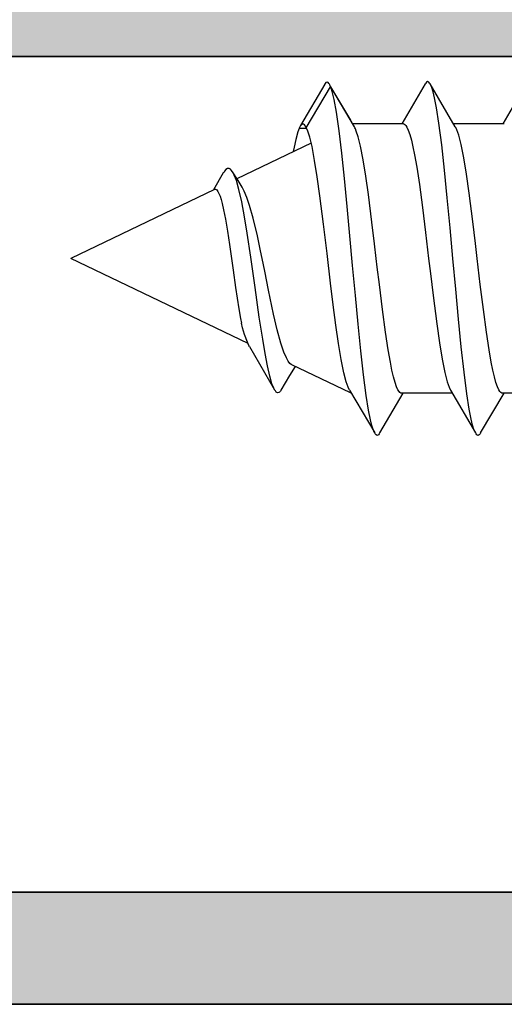
# Model space of a CAD drawing. Extents: x -5438 to -598, y -4679 to 3702.
# Drawn here: x -4967 to -4958, y 646 to 664 of the extents above; entities that cross this region are included whole.
import ezdxf

# ---------------------------------------------------------------- set-up
doc = ezdxf.new("R2010")
doc.units = 0
doc.header["$LTSCALE"] = 5
doc.header["$MEASUREMENT"] = 0
doc.layers.get('0').update_dxf_attribs({"linetype": 'CONTINUOUS'})
doc.layers.add('Al_Profiles', color=2, linetype='CONTINUOUS', lineweight=35)
doc.layers.add('Al_Solid_Hatch', color=50, linetype='CONTINUOUS')

# ---------------------------------------------------------------- blocks, each defined once
blk = doc.blocks.new('P-71371block', base_point=(209.627, 210.155))
at = {"layer": 'Al_Solid_Hatch', "ltscale": 0.25}
h = blk.add_hatch(color=256, dxfattribs=at)
h.paths.add_polyline_path([(201.127, 183.339, -0.414214), (201.627, 183.839), (207.327, 183.839, -0.414214), (207.827, 183.339), (207.827, 180.239, -0.414214), (207.627, 180.039), (206.027, 180.039, 0.414214), (205.827, 179.839, 0.414214), (206.627, 179.039), (208.927, 179.039, 0.414214), (209.427, 179.539), (209.427, 183.139, -0.414214), (210.127, 183.839), (212.494, 183.839, 0.57735), (212.754, 184.289), (212.391, 184.918), (211.729, 186.065, 0.876976), (211.386, 185.866), (209.904, 185.253, -0.534511), (209.627, 185.438), (209.627, 189.039, -0.414214), (209.827, 189.239), (210.367, 189.239), (211.727, 188.454, 0.999987), (212.127, 188.454), (212.127, 188.801, 0.267949), (210.627, 191.399), (210.127, 191.687, -0.267949), (209.627, 192.553), (209.627, 216.939, 0.414214), (208.627, 217.939, -0.414214), (208.127, 218.439), (208.127, 220.725, 0.999987), (207.727, 220.725), (206.367, 219.939), (205.827, 219.939, -0.414214), (205.627, 220.139), (205.627, 223.741, -0.534511), (205.904, 223.926), (207.386, 223.312, 0.876976), (207.729, 223.114), (208.391, 224.261), (208.754, 224.889, 0.57735), (208.494, 225.339), (205.827, 225.339), (200.527, 225.339, -0.414214), (200.327, 225.539), (200.327, 227.339, 0.474498), (199.727, 227.829, 0.474498), (199.127, 227.339), (199.127, 218.339, -0.414214), (198.627, 217.839), (191.427, 217.839, 0.414214), (190.927, 217.339), (190.927, 157.339, 0.414214), (191.427, 156.839), (200.627, 156.839, 0.414214), (201.127, 157.339), (201.127, 158.839, 0.450704), (200.566, 159.336, 0.47243), (200.327, 159.139), (200.327, 158.839, -0.414214), (199.527, 158.039, -0.414214), (198.727, 158.839), (198.727, 162.839, -0.414214), (199.527, 163.639, -0.414214), (200.327, 162.839), (200.327, 162.539, 0.47243), (200.566, 162.343, 0.450704), (201.127, 162.839)])
h.paths.add_polyline_path([(199.227, 183.839), (192.827, 183.839, 0.414214), (192.327, 183.339), (192.327, 158.739, 0.414214), (192.827, 158.239), (197.027, 158.239, 0.414214), (197.527, 158.739), (197.527, 163.539, -0.414214), (199.027, 165.039), (199.227, 165.039, 0.414214), (199.727, 165.539), (199.727, 183.339, 0.414214)], flags=17)
h.paths.add_polyline_path([(194.615, 185.339, -0.341999), (194.421, 185.489, 0.341999), (194.227, 185.639), (193.127, 185.639, -0.414214), (192.927, 185.839), (192.927, 215.839, -0.414214), (193.127, 216.039), (200.227, 216.039, 0.414214), (200.727, 216.539), (200.727, 223.239, -0.414214), (201.227, 223.739), (203.527, 223.739, -0.414214), (204.027, 223.239), (204.027, 218.939, 0.414214), (205.027, 217.939), (205.327, 217.939, -0.414214), (205.827, 217.439), (205.827, 216.539, 0.414214), (206.327, 216.039), (207.627, 216.039, -0.414214), (207.827, 215.839), (207.827, 185.839, -0.414214), (207.627, 185.639), (206.527, 185.639, 0.341999), (206.334, 185.489, -0.341999), (206.14, 185.339)], flags=16)
at = {"layer": 'Al_Profiles'}
for points in [[(190.927, 157.339), (190.927, 217.339, -0.414214)], [(192.927, 185.839), (192.927, 215.839, -0.414214), (193.127, 216.039), (200.227, 216.039, 0.414214), (200.727, 216.539), (200.727, 223.239, -0.414214), (201.227, 223.739), (203.527, 223.739, -0.414214), (204.027, 223.239), (204.027, 218.939, 0.414214), (205.027, 217.939), (205.327, 217.939, -0.414214), (205.827, 217.439), (205.827, 216.539, 0.414214), (206.327, 216.039), (207.627, 216.039, -0.414214), (207.827, 215.839), (207.827, 185.839, -0.414214)]]:
    blk.add_lwpolyline(points, format="xyb", dxfattribs=at)
blk = doc.blocks.new('3001971-_')
at = {"xscale": -1, "rotation": 180}
blk.add_blockref('P-71371block', (447.43, 314.464), dxfattribs=at)

msp = doc.modelspace()

# ---------------------------------------------------------------- linework, layer by layer
at = {"color": 7, "linetype": 'Continuous', "extrusion": (0, 0, -1)}
for p, q in [((-4961.46848, 662.66638), (-4961.89829, 661.92915)), ((-4961.46537, 662.67172), (-4961.46848, 662.66636)), ((-4961.45918, 662.68118), (-4961.46537, 662.67172)), ((-4961.44704, 662.69515), (-4961.45918, 662.68118)), ((-4961.42743, 662.70563), (-4961.44704, 662.69515)), ((-4961.40785, 662.69514), (-4961.42743, 662.70563)), ((-4961.39574, 662.68126), (-4961.40785, 662.69514)), ((-4961.38957, 662.67186), (-4961.39574, 662.68126)), ((-4961.38647, 662.66656), (-4961.38957, 662.67186)), ((-4961.38023, 662.6559), (-4961.38647, 662.66656)), ((-4961.37289, 662.64026), (-4961.38023, 662.6559)), ((-4959.67777, 662.67044), (-4960.09515, 661.9588)), ((-4959.67438, 662.67623), (-4959.67777, 662.67043)), ((-4959.66764, 662.68649), (-4959.67438, 662.67623)), ((-4959.65439, 662.70165), (-4959.66764, 662.68649)), ((-4959.63301, 662.71308), (-4959.65439, 662.70165)), ((-4959.61163, 662.70165), (-4959.63301, 662.71308)), ((-4959.59839, 662.68649), (-4959.61163, 662.70165)), ((-4959.59165, 662.67623), (-4959.59839, 662.68649)), ((-4959.58826, 662.67043), (-4959.59165, 662.67623)), ((-4959.1416, 661.9091), (-4959.58826, 662.67044)), ((-4959.578, 662.65289), (-4959.58826, 662.67043)), ((-4959.55918, 662.60836), (-4959.578, 662.65289)), ((-4957.87777, 662.67044), (-4958.29515, 661.9588)), ((-4961.79775, 661.89097), (-4961.36474, 662.61978)), ((-4961.36648, 662.6243), (-4961.37289, 662.64026)), ((-4961.36474, 662.61978), (-4961.36648, 662.6243)), ((-4961.36474, 662.61978), (-4961.009, 662.02332)), ((-4961.35528, 662.59523), (-4961.36474, 662.61978)), ((-4960.94074, 661.90752), (-4961.3589, 662.61947)), ((-4961.33734, 662.53821), (-4961.35528, 662.59523)), ((-4961.30205, 662.39557), (-4961.33734, 662.53821)), ((-4959.53468, 662.52878), (-4959.55918, 662.60836)), ((-4959.50993, 662.42616), (-4959.53468, 662.52878)), ((-4961.26046, 662.16587), (-4961.30205, 662.39557)), ((-4959.47407, 662.24617), (-4959.50993, 662.42616)), ((-4961.21285, 661.8344), (-4961.26046, 662.16587)), ((-4959.43116, 661.97023), (-4959.47407, 662.24617)), ((-4961.87606, 661.94888), (-4961.89474, 661.93287)), ((-4961.86336, 661.95189), (-4961.87606, 661.94888)), ((-4961.85891, 661.95189), (-4961.86336, 661.95189)), ((-4961.8475, 661.95189), (-4961.85891, 661.95189)), ((-4961.82904, 661.93968), (-4961.8475, 661.95189)), ((-4960.06603, 661.9588), (-4960.97098, 661.9588)), ((-4960.06603, 661.95879), (-4960.05589, 661.95879)), ((-4960.05589, 661.95879), (-4960.03938, 661.95037)), ((-4960.03938, 661.95037), (-4960.02252, 661.93204)), ((-4959.38193, 661.58474), (-4959.43116, 661.97023)), ((-4958.26603, 661.9588), (-4959.17088, 661.9588)), ((-4961.94875, 661.81911), (-4961.98695, 661.68257)), ((-4961.92757, 661.87476), (-4961.94875, 661.81911)), ((-4961.92378, 661.88323), (-4961.92757, 661.87476)), ((-4961.7906, 661.87476), (-4961.92757, 661.87476)), ((-4961.91853, 661.89409), (-4961.92378, 661.88323)), ((-4961.91263, 661.9046), (-4961.91853, 661.89409)), ((-4961.91123, 661.90699), (-4961.91263, 661.9046)), ((-4961.90556, 661.91669), (-4961.91123, 661.90699)), ((-4961.89474, 661.93287), (-4961.90556, 661.91669)), ((-4961.81148, 661.91617), (-4961.82904, 661.93968)), ((-4961.80236, 661.90007), (-4961.81148, 661.91617)), ((-4961.79775, 661.89097), (-4961.80236, 661.90007)), ((-4961.78858, 661.87283), (-4961.79775, 661.89097)), ((-4961.77099, 661.83052), (-4961.78858, 661.87283)), ((-4961.73638, 661.72465), (-4961.77099, 661.83052)), ((-4961.16493, 661.43616), (-4961.21285, 661.8344)), ((-4960.93173, 661.89097), (-4960.94073, 661.90752)), ((-4960.92269, 661.87309), (-4960.93173, 661.89097)), ((-4960.90533, 661.83145), (-4960.92269, 661.87309)), ((-4960.87116, 661.72744), (-4960.90533, 661.83145)), ((-4960.02252, 661.93204), (-4960.00204, 661.90202)), ((-4960.00204, 661.90202), (-4959.97794, 661.84955)), ((-4959.97794, 661.84955), (-4959.95055, 661.76992)), ((-4959.13217, 661.89309), (-4959.1416, 661.90908)), ((-4959.1142, 661.85464), (-4959.13217, 661.89309)), ((-4959.07896, 661.7556), (-4959.1142, 661.85464)), ((-4961.71152, 661.61727), (-4963.03628, 660.98139)), ((-4961.98695, 661.68257), (-4962.01647, 661.54433)), ((-4961.69539, 661.55405), (-4961.73638, 661.72465)), ((-4960.83069, 661.56006), (-4960.87116, 661.72744)), ((-4959.95055, 661.76992), (-4959.92302, 661.66921)), ((-4959.92302, 661.66921), (-4959.89533, 661.54834)), ((-4959.03751, 661.59178), (-4959.07896, 661.7556)), ((-4962.01647, 661.54433), (-4962.03223, 661.46401)), ((-4961.64856, 661.30796), (-4961.69539, 661.55405)), ((-4961.1167, 660.98283), (-4961.16493, 661.43616)), ((-4960.78443, 661.31872), (-4960.83069, 661.56006)), ((-4959.89533, 661.54834), (-4959.86754, 661.40837)), ((-4959.33243, 661.13618), (-4959.38193, 661.58474)), ((-4958.9902, 661.35198), (-4959.03751, 661.59178)), ((-4961.60142, 661.01238), (-4961.64856, 661.30796)), ((-4960.73787, 661.02884), (-4960.78443, 661.31872)), ((-4959.86754, 661.40837), (-4959.82863, 661.18785)), ((-4958.94255, 661.06014), (-4958.9902, 661.35198)), ((-4963.27765, 661.08378), (-4963.45566, 660.78009)), ((-4963.27112, 661.09494), (-4963.27765, 661.08378)), ((-4963.25826, 661.11482), (-4963.27112, 661.09494)), ((-4963.23322, 661.14442), (-4963.25826, 661.11482)), ((-4963.20298, 661.16397), (-4963.23322, 661.14442)), ((-4963.17209, 661.16053), (-4963.20298, 661.16397)), ((-4963.15116, 661.14864), (-4963.17209, 661.16053)), ((-4963.13116, 661.12876), (-4963.15116, 661.14864)), ((-4963.11935, 661.11205), (-4963.13116, 661.12876)), ((-4963.11336, 661.10258), (-4963.11935, 661.11205)), ((-4963.01461, 660.94744), (-4963.11336, 661.10258)), ((-4963.10288, 661.08598), (-4963.11336, 661.10258)), ((-4963.08281, 661.04685), (-4963.10288, 661.08598)), ((-4959.82863, 661.18785), (-4959.78126, 660.87559)), ((-4959.28271, 660.63851), (-4959.33243, 661.13618)), ((-4963.04396, 660.94886), (-4963.08281, 661.04685)), ((-4962.99886, 660.79175), (-4963.04396, 660.94886)), ((-4962.95709, 660.85829), (-4963.01461, 660.94744)), ((-4961.55399, 660.67568), (-4961.60142, 661.01238)), ((-4961.06834, 660.48766), (-4961.1167, 660.98283)), ((-4960.69104, 660.69842), (-4960.73787, 661.02884)), ((-4958.89457, 660.72477), (-4958.94255, 661.06014)), ((-4963.43667, 660.7892), (-4966, 659.5588)), ((-4963.43658, 660.78924), (-4963.43048, 660.79214)), ((-4963.43048, 660.79214), (-4963.41518, 660.79465)), ((-4963.41518, 660.79465), (-4963.39326, 660.78113)), ((-4963.39326, 660.78113), (-4963.37407, 660.75612)), ((-4963.37407, 660.75612), (-4963.35491, 660.71938)), ((-4962.9484, 660.56772), (-4962.99886, 660.79175)), ((-4962.93852, 660.82966), (-4962.95709, 660.85828)), ((-4962.90324, 660.76174), (-4962.93852, 660.82966)), ((-4962.85638, 660.64486), (-4962.90324, 660.76174)), ((-4959.78126, 660.87559), (-4959.72631, 660.46576)), ((-4958.82877, 660.21961), (-4958.89457, 660.72477)), ((-4963.35491, 660.71938), (-4963.33593, 660.67083)), ((-4963.33593, 660.67083), (-4963.31692, 660.6108)), ((-4963.31692, 660.6108), (-4963.29798, 660.53989)), ((-4962.89876, 660.30334), (-4962.9484, 660.56772)), ((-4962.80992, 660.50423), (-4962.85638, 660.64486)), ((-4961.48913, 660.17295), (-4961.55399, 660.67568)), ((-4960.62692, 660.20403), (-4960.69104, 660.69842)), ((-4959.23289, 660.1072), (-4959.28271, 660.63851)), ((-4963.29798, 660.53989), (-4963.27152, 660.42608)), ((-4963.27152, 660.42608), (-4963.23974, 660.26261)), ((-4962.7458, 660.27896), (-4962.80992, 660.50423)), ((-4961.0199, 659.96521), (-4961.06834, 660.48766)), ((-4959.72631, 660.46576), (-4959.67121, 660.02115)), ((-4963.23974, 660.26261), (-4963.20339, 660.04577)), ((-4962.8499, 660.00804), (-4962.89876, 660.30334)), ((-4962.67009, 659.96156), (-4962.7458, 660.27896)), ((-4960.58123, 659.82047), (-4960.62692, 660.20403)), ((-4958.78201, 659.82698), (-4958.82877, 660.21961)), ((-4963.20339, 660.04577), (-4963.16736, 659.8079)), ((-4961.42686, 659.64907), (-4961.48913, 660.17295)), ((-4959.67121, 660.02115), (-4959.63466, 659.71488)), ((-4959.18301, 659.5588), (-4959.23289, 660.1072)), ((-4962.78518, 659.58072), (-4962.8499, 660.00804)), ((-4962.61416, 659.6975), (-4962.67009, 659.96156)), ((-4960.97143, 659.43082), (-4961.0199, 659.96521)), ((-4963.16736, 659.8079), (-4963.14387, 659.64317)), ((-4962.58549, 659.5588), (-4962.61416, 659.6975)), ((-4960.55, 659.5588), (-4960.58123, 659.82047)), ((-4959.63466, 659.71488), (-4959.61603, 659.5588)), ((-4958.75, 659.5588), (-4958.78201, 659.82698)), ((-4962.83692, 658.04053), (-4966, 659.5588)), ((-4963.14387, 659.64317), (-4963.13198, 659.5588)), ((-4963.13198, 659.5588), (-4963.10233, 659.34834)), ((-4962.70974, 659.04069), (-4962.78518, 659.58072)), ((-4962.53823, 659.3302), (-4962.58549, 659.5588)), ((-4961.36352, 659.11933), (-4961.42686, 659.64907)), ((-4960.53137, 659.40271), (-4960.55, 659.5588)), ((-4959.61603, 659.5588), (-4959.58402, 659.29063)), ((-4959.13314, 659.01041), (-4959.18301, 659.5588)), ((-4958.73137, 659.40275), (-4958.75, 659.5588)), ((-4963.10233, 659.34834), (-4963.06086, 659.04363)), ((-4962.47183, 658.99513), (-4962.53823, 659.3302)), ((-4960.92296, 658.90019), (-4960.97143, 659.43082)), ((-4960.49481, 659.09641), (-4960.53137, 659.40271)), ((-4958.69482, 659.09654), (-4958.73137, 659.40275)), ((-4959.58402, 659.29063), (-4959.53726, 658.89802)), ((-4963.06086, 659.04363), (-4963.00206, 658.65949)), ((-4962.6355, 658.51175), (-4962.70974, 659.04069)), ((-4962.38056, 658.56633), (-4962.47183, 658.99513)), ((-4961.31591, 658.73318), (-4961.36352, 659.11933)), ((-4960.4397, 658.65175), (-4960.49481, 659.09641)), ((-4959.08332, 658.4791), (-4959.13314, 659.01041)), ((-4958.63973, 658.65199), (-4958.69482, 659.09654)), ((-4960.87455, 658.38891), (-4960.92296, 658.90019)), ((-4959.53726, 658.89802), (-4959.47146, 658.39288)), ((-4963.00206, 658.65949), (-4962.97163, 658.48603)), ((-4961.26838, 658.37044), (-4961.31591, 658.73318)), ((-4960.38475, 658.24188), (-4960.4397, 658.65175)), ((-4958.5848, 658.24221), (-4958.63973, 658.65199)), ((-4962.97163, 658.48603), (-4962.95575, 658.40648)), ((-4962.57528, 658.11898), (-4962.6355, 658.51175)), ((-4962.31528, 658.28664), (-4962.38056, 658.56633)), ((-4959.03359, 657.98143), (-4959.08332, 658.4791)), ((-4962.93354, 658.32132), (-4962.95575, 658.40648)), ((-4962.90079, 658.20375), (-4962.93354, 658.32132)), ((-4962.25142, 658.05103), (-4962.31528, 658.28664)), ((-4961.221, 658.04139), (-4961.26838, 658.37044)), ((-4960.82624, 657.912), (-4960.87455, 658.38891)), ((-4959.47146, 658.39288), (-4959.42348, 658.0575)), ((-4962.84895, 658.06444), (-4962.90079, 658.20375)), ((-4962.5325, 657.86392), (-4962.57528, 658.11898)), ((-4960.33738, 657.92962), (-4960.38475, 658.24188)), ((-4958.53744, 657.92998), (-4958.5848, 658.24221)), ((-4962.82293, 658.00952), (-4962.84895, 658.06444)), ((-4962.80945, 657.98643), (-4962.82293, 658.00952)), ((-4962.80945, 657.98642), (-4962.36247, 657.21826)), ((-4962.19633, 657.88679), (-4962.25142, 658.05103)), ((-4961.17394, 657.75523), (-4961.221, 658.04139)), ((-4960.77815, 657.48343), (-4960.82624, 657.912)), ((-4960.29846, 657.7091), (-4960.33738, 657.92962)), ((-4959.42348, 658.0575), (-4959.37583, 657.76565)), ((-4958.9841, 657.53286), (-4959.03359, 657.98143)), ((-4958.49853, 657.70946), (-4958.53744, 657.92998)), ((-4962.4906, 657.6438), (-4962.5325, 657.86392)), ((-4962.15069, 657.78459), (-4962.19633, 657.88679)), ((-4962.11948, 657.72917), (-4962.15069, 657.78459)), ((-4961.1272, 657.52011), (-4961.17394, 657.75523)), ((-4959.37583, 657.76565), (-4959.32852, 657.52583)), ((-4962.44974, 657.46276), (-4962.4906, 657.6438)), ((-4962.08851, 657.68881), (-4962.11948, 657.72917)), ((-4962.0914, 657.47005), (-4961.99077, 657.63437)), ((-4962.06486, 657.66994), (-4962.08851, 657.68881)), ((-4962.05321, 657.66435), (-4962.06486, 657.66994)), ((-4961.00658, 657.16196), (-4962.05325, 657.66436)), ((-4960.27067, 657.56915), (-4960.29846, 657.7091)), ((-4960.24298, 657.44829), (-4960.27067, 657.56915)), ((-4958.47075, 657.56949), (-4958.49853, 657.70946)), ((-4958.44306, 657.4486), (-4958.47075, 657.56949)), ((-4962.40991, 657.32431), (-4962.44974, 657.46276)), ((-4962.2481, 657.21171), (-4962.0914, 657.47005)), ((-4961.08627, 657.35942), (-4961.1272, 657.52011)), ((-4960.73032, 657.11579), (-4960.77815, 657.48343)), ((-4960.21545, 657.34759), (-4960.24298, 657.44829)), ((-4959.32852, 657.52583), (-4959.28707, 657.36201)), ((-4958.93487, 657.14738), (-4958.9841, 657.53286)), ((-4958.41553, 657.34785), (-4958.44306, 657.4486)), ((-4962.37946, 657.24754), (-4962.40991, 657.32431)), ((-4962.36247, 657.21826), (-4962.37946, 657.24754)), ((-4962.35804, 657.21063), (-4962.36247, 657.21826)), ((-4962.34928, 657.19709), (-4962.35804, 657.21063)), ((-4962.2481, 657.21171), (-4962.25235, 657.20468)), ((-4961.05146, 657.26215), (-4961.08627, 657.35942)), ((-4961.03373, 657.22431), (-4961.05146, 657.26215)), ((-4961.02443, 657.20853), (-4961.03373, 657.22431)), ((-4961.02443, 657.20851), (-4960.57777, 656.44717)), ((-4960.18806, 657.26797), (-4960.21545, 657.34759)), ((-4960.16395, 657.21553), (-4960.18806, 657.26797)), ((-4960.14347, 657.18552), (-4960.16395, 657.21553)), ((-4959.28707, 657.36201), (-4959.25183, 657.26296)), ((-4959.25183, 657.26296), (-4959.23386, 657.22451)), ((-4959.23386, 657.22451), (-4959.22443, 657.20852)), ((-4959.22443, 657.20851), (-4958.77777, 656.44717)), ((-4958.38814, 657.26819), (-4958.41553, 657.34785)), ((-4958.36404, 657.2157), (-4958.38814, 657.26819)), ((-4958.34357, 657.18564), (-4958.36404, 657.2157)), ((-4962.3321, 657.17704), (-4962.34928, 657.19709)), ((-4962.31072, 657.16432), (-4962.3321, 657.17704)), ((-4962.28939, 657.16809), (-4962.31072, 657.16432)), ((-4962.2748, 657.17732), (-4962.28939, 657.16809)), ((-4962.26071, 657.19226), (-4962.2748, 657.17732)), ((-4962.25235, 657.20468), (-4962.26071, 657.19226)), ((-4961, 657.1588), (-4961, 657.16704)), ((-4960.68862, 656.85281), (-4960.73032, 657.11579)), ((-4960.48826, 656.44717), (-4960.07088, 657.1588)), ((-4960.1266, 657.1672), (-4960.14347, 657.18552)), ((-4960.11009, 657.1588), (-4960.1266, 657.1672)), ((-4960.09996, 657.15881), (-4960.11009, 657.1588)), ((-4959.19515, 657.1588), (-4960.1, 657.1588)), ((-4958.89196, 656.87144), (-4958.93487, 657.14738)), ((-4958.68826, 656.44717), (-4958.27088, 657.1588)), ((-4958.32671, 657.16729), (-4958.34357, 657.18564)), ((-4958.31021, 657.15883), (-4958.32671, 657.16729)), ((-4958.30007, 657.15881), (-4958.31021, 657.15883)), ((-4957.39515, 657.1588), (-4958.3, 657.1588)), ((-4958.85609, 656.69144), (-4958.89196, 656.87144)), ((-4960.65379, 656.68122), (-4960.68862, 656.85281)), ((-4958.83136, 656.58883), (-4958.85609, 656.69144)), ((-4960.62976, 656.58318), (-4960.65379, 656.68122)), ((-4960.60594, 656.50689), (-4960.62976, 656.58318)), ((-4960.58767, 656.46412), (-4960.60594, 656.50689)), ((-4958.80684, 656.50924), (-4958.83136, 656.58883)), ((-4958.78802, 656.46471), (-4958.80684, 656.50924)), ((-4960.57777, 656.44718), (-4960.58767, 656.46412)), ((-4960.57438, 656.44138), (-4960.57777, 656.44718)), ((-4960.56764, 656.43111), (-4960.57438, 656.44138)), ((-4960.5544, 656.41594), (-4960.56764, 656.43111)), ((-4960.53301, 656.40455), (-4960.5544, 656.41594)), ((-4960.51163, 656.41595), (-4960.53301, 656.40455)), ((-4960.49838, 656.4311), (-4960.51163, 656.41595)), ((-4960.49165, 656.44137), (-4960.49838, 656.4311)), ((-4960.48826, 656.44717), (-4960.49165, 656.44137)), ((-4958.77777, 656.44717), (-4958.78802, 656.46471)), ((-4958.77438, 656.44137), (-4958.77777, 656.44717)), ((-4958.76764, 656.4311), (-4958.77438, 656.44137)), ((-4958.75439, 656.41595), (-4958.76764, 656.4311)), ((-4958.73302, 656.40455), (-4958.75439, 656.41595)), ((-4958.71163, 656.41594), (-4958.73302, 656.40455)), ((-4958.69838, 656.43111), (-4958.71163, 656.41594)), ((-4958.69165, 656.44138), (-4958.69838, 656.43111)), ((-4958.68826, 656.44718), (-4958.69165, 656.44138))]:
    msp.add_line(p, q, dxfattribs=at)

# ---------------------------------------------------------------- block references
at = {"linetype": 'ByBlock', "rotation": 90}
msp.add_blockref('3001971-_', (-4632.21999, 217.52877), dxfattribs=at)

doc.saveas('drawing.dxf')
